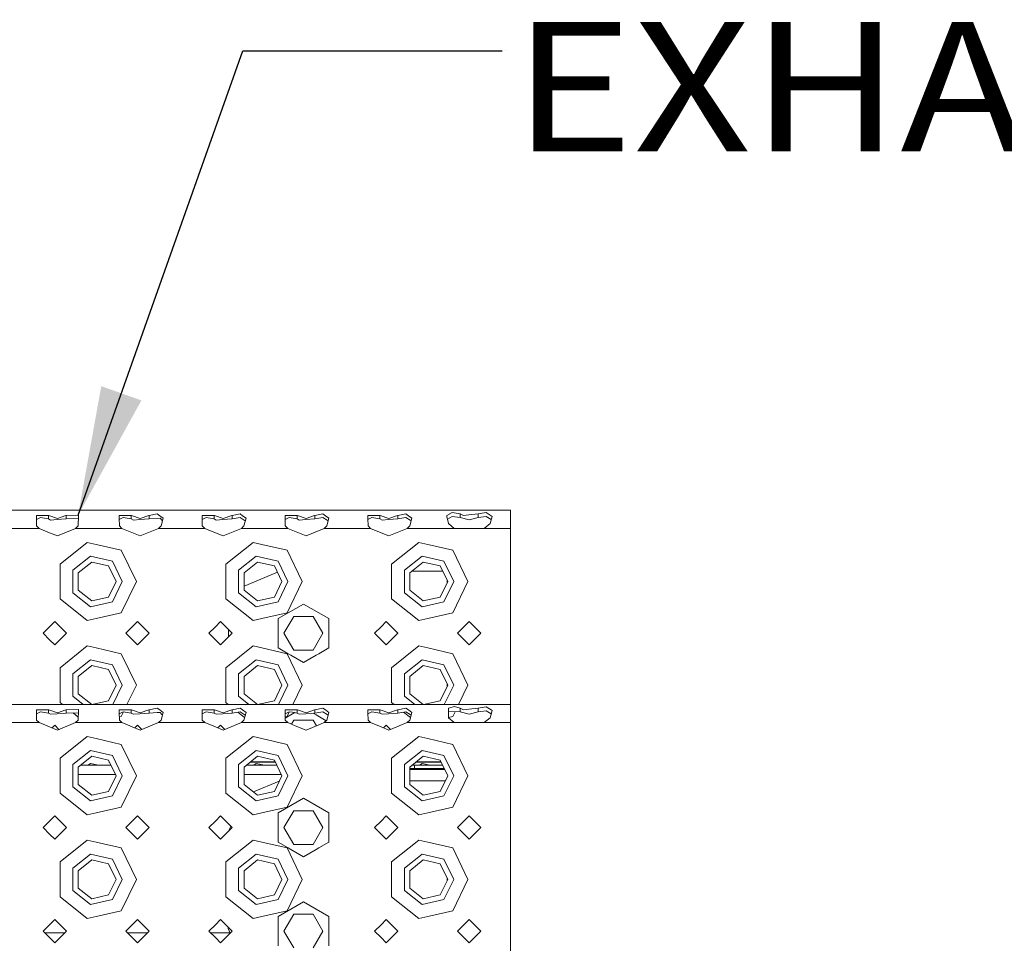
# Model space of a CAD drawing. Units: millimetres. Extents: x 835 to 10000, y -1525 to 1739.
# Drawn here: x 3426 to 3806, y 1095 to 1452 of the extents above; entities that cross this region are included whole.
import ezdxf

# ---------------------------------------------------------------- set-up
doc = ezdxf.new("R2010")
doc.units = ezdxf.units.MM
doc.layers.add('1', color=7, linetype='Continuous', true_color=0xffffff)
doc.styles.add('blockfont', font='simplex.shx')
doc.dimstyles.get("Standard").update_dxf_attribs({"dimtxt": 0.18, "dimasz": 0.18, "dimexe": 0.18, "dimexo": 0.0625, "dimgap": 0.09, "dimtad": 0, "dimtih": 1, "dimtoh": 1, "dimdec": 4, "dimzin": 0, "dimdsep": 46, "dimtxsty": 'Standard', "dimcen": 0.09, "dimadec": 0, "dimazin": 0, "dimtfac": 1, "dimtdec": 4, "dimtofl": 0, "dimtmove": 0, "dimatfit": 3, "dimfxl": 1, "dimtolj": 1, "dimtzin": 0, "dimarcsym": 0})

# ---------------------------------------------------------------- blocks, each defined once
blk = doc.blocks.new('LABLE3D_1', base_point=(3612.561488, 1439.578564))
at = {"layer": '1', "color": 18, "linetype": 'Continuous', "lineweight": 18, "insert": (3616.711488, 1400.682731), "char_height": 50, "attachment_point": 7, "line_spacing_factor": 0.903614, "style": 'blockfont'}
blk.add_mtext('\\W1.1605;EXHAUST', dxfattribs=at)

msp = doc.modelspace()

# ---------------------------------------------------------------- linework, layer by layer
at = {"layer": '1', "color": 18, "lineweight": 13}
msp.add_line((3614.061488, 1439.578564), (3614.061488, 1439.578564), dxfattribs=at)
at = {"layer": '1', "color": 18, "linetype": 'Continuous', "lineweight": 13}
for p, q in [((3615.904289, 1262.16501), (2783.904391, 1262.16501)), ((3615.904289, 1260.114849), (3615.904289, 1262.16501)), ((3434.385257, 1260.127008), (3432.800728, 1260.114849)), ((3432.800728, 1260.114849), (3432.814556, 1258.965909)), ((3432.847696, 1256.179512), (3432.814556, 1258.965909)), ((3434.375482, 1259.388864), (3432.81855, 1258.630077)), ((3437.451559, 1258.869588), (3434.375482, 1259.388864)), ((3437.451559, 1260.151088), (3434.385257, 1260.127008)), ((3437.451559, 1258.869588), (3437.451559, 1260.151088)), ((3437.571007, 1260.111272), (3437.451559, 1260.151088)), ((3438.268381, 1258.400619), (3437.451559, 1258.869588)), ((3440.904337, 1259.002149), (3437.571007, 1260.111272)), ((3438.268381, 1258.400619), (3440.785604, 1258.594453)), ((3444.357115, 1258.869588), (3440.785604, 1258.594453)), ((3440.904337, 1259.002149), (3444.237905, 1260.111272)), ((3444.357115, 1260.151088), (3444.237905, 1260.111272)), ((3448.882061, 1260.208309), (3444.357115, 1260.151088)), ((3444.357115, 1260.151088), (3444.357115, 1258.869588)), ((3448.882061, 1258.92061), (3444.357115, 1258.869588)), ((3449.007946, 1260.114849), (3448.882061, 1260.208309)), ((3448.992508, 1258.821398), (3448.882061, 1258.92061)), ((3448.960977, 1256.179512), (3449.007946, 1260.114849)), ((3466.385322, 1260.127008), (3464.800792, 1260.114849)), ((3464.800792, 1260.114849), (3464.814621, 1258.965909)), ((3464.847761, 1256.179512), (3464.814621, 1258.965909)), ((3466.375547, 1259.388864), (3464.818615, 1258.630077)), ((3469.451624, 1258.869588), (3466.375547, 1259.388864)), ((3469.451624, 1260.151088), (3466.385322, 1260.127008)), ((3469.451624, 1258.869588), (3469.451624, 1260.151088)), ((3469.570833, 1260.111272), (3469.451624, 1260.151088)), ((3470.268446, 1258.400619), (3469.451624, 1258.869588)), ((3472.904402, 1259.002149), (3469.570833, 1260.111272)), ((3470.268446, 1258.400619), (3472.785669, 1258.594453)), ((3476.357179, 1258.869588), (3472.785669, 1258.594453)), ((3472.904402, 1259.002149), (3476.237732, 1260.111272)), ((3476.357179, 1260.151088), (3476.237732, 1260.111272)), ((3479.433256, 1260.760963), (3476.357179, 1260.151088)), ((3476.357179, 1258.869588), (3476.357179, 1260.151088)), ((3479.484516, 1259.031713), (3476.357179, 1258.869588)), ((3480.421024, 1260.050714), (3479.433256, 1260.760963)), ((3479.484516, 1259.031713), (3480.565744, 1259.087741)), ((3480.421024, 1260.050714), (3481.735187, 1259.1061)), ((3481.290537, 1258.346021), (3480.565744, 1259.087741)), ((3480.961042, 1256.179512), (3481.735187, 1259.1061)), ((3481.290537, 1258.346021), (3481.482228, 1258.149808)), ((3498.385387, 1260.127008), (3496.800857, 1260.114849)), ((3496.800857, 1260.114849), (3496.814447, 1258.965909)), ((3496.847826, 1256.179512), (3496.814447, 1258.965909)), ((3498.375612, 1259.388864), (3496.818471, 1258.629975)), ((3501.45145, 1258.869588), (3498.375612, 1259.388864)), ((3501.45145, 1260.151088), (3498.385387, 1260.127008)), ((3501.45145, 1258.869588), (3501.45145, 1260.151088)), ((3501.570898, 1260.111272), (3501.45145, 1260.151088)), ((3502.268511, 1258.400619), (3501.45145, 1258.869588)), ((3504.904466, 1259.002149), (3501.570898, 1260.111272)), ((3502.268511, 1258.400619), (3504.785496, 1258.594453)), ((3508.357244, 1258.869588), (3504.785496, 1258.594453)), ((3504.904466, 1259.002149), (3508.237797, 1260.111272)), ((3508.357244, 1260.151088), (3508.237797, 1260.111272)), ((3511.433321, 1260.760963), (3508.357244, 1260.151088)), ((3508.357244, 1260.151088), (3508.357244, 1258.869588)), ((3511.433321, 1259.388864), (3508.357244, 1258.869588)), ((3512.420851, 1260.050714), (3511.433321, 1260.760963)), ((3511.433321, 1259.388864), (3513.089138, 1258.31145)), ((3512.420851, 1260.050714), (3513.735014, 1259.1061)), ((3512.960869, 1256.179512), (3513.735014, 1259.1061)), ((3513.089138, 1258.31145), (3513.460795, 1258.069441)), ((3530.385214, 1260.127008), (3528.800922, 1260.114849)), ((3528.800922, 1260.114849), (3528.814512, 1258.965909)), ((3528.847652, 1256.179512), (3528.814512, 1258.965909)), ((3530.375438, 1259.388864), (3528.818506, 1258.630077)), ((3533.451515, 1258.869588), (3530.375438, 1259.388864)), ((3533.451515, 1260.151088), (3530.385214, 1260.127008)), ((3533.451515, 1258.869588), (3533.451515, 1260.151088)), ((3533.570963, 1260.111272), (3533.451515, 1260.151088)), ((3534.268337, 1258.400619), (3533.451515, 1258.869588)), ((3536.904293, 1259.002149), (3533.570963, 1260.111272)), ((3534.268337, 1258.400619), (3536.78556, 1258.594453)), ((3540.357309, 1258.869588), (3536.78556, 1258.594453)), ((3536.904293, 1259.002149), (3540.237861, 1260.111272)), ((3540.357309, 1260.151088), (3540.237861, 1260.111272)), ((3543.433147, 1260.760963), (3540.357309, 1260.151088)), ((3540.357309, 1260.151088), (3540.357309, 1258.869588)), ((3543.433147, 1259.388864), (3540.357309, 1258.869588)), ((3544.420915, 1260.050714), (3543.433147, 1260.760963)), ((3543.433147, 1259.388864), (3545.088964, 1258.31145)), ((3544.420915, 1260.050714), (3545.735079, 1259.1061)), ((3544.960933, 1256.179512), (3545.735079, 1259.1061)), ((3545.088964, 1258.31145), (3545.460845, 1258.069385)), ((3562.385278, 1260.127008), (3560.800749, 1260.114849)), ((3560.800749, 1260.114849), (3560.814577, 1258.965909)), ((3560.847717, 1256.179512), (3560.814577, 1258.965909)), ((3562.375503, 1259.388864), (3560.818571, 1258.630077)), ((3565.45158, 1258.869588), (3562.375503, 1259.388864)), ((3565.45158, 1260.151088), (3562.385278, 1260.127008)), ((3565.45158, 1258.869588), (3565.45158, 1260.151088)), ((3565.570789, 1260.111272), (3565.45158, 1260.151088)), ((3566.268402, 1258.400619), (3565.45158, 1258.869588)), ((3568.904358, 1259.002149), (3565.570789, 1260.111272)), ((3566.268402, 1258.400619), (3568.785625, 1258.594453)), ((3572.357136, 1258.869588), (3568.785625, 1258.594453)), ((3568.904358, 1259.002149), (3572.237926, 1260.111272)), ((3572.357136, 1260.151088), (3572.237926, 1260.111272)), ((3572.357136, 1260.151088), (3575.433212, 1260.760963)), ((3572.357136, 1260.151088), (3572.357136, 1258.869588)), ((3572.357136, 1258.869588), (3575.433212, 1259.388864)), ((3576.42098, 1260.050714), (3575.433212, 1260.760963)), ((3577.089029, 1258.31145), (3575.433212, 1259.388864)), ((3577.735143, 1259.1061), (3576.42098, 1260.050714)), ((3576.960998, 1256.179512), (3577.735143, 1259.1061)), ((3577.089029, 1258.31145), (3577.46091, 1258.069385)), ((3593.375402, 1261.289775), (3591.22892, 1260.114849)), ((3591.22892, 1260.114849), (3591.296631, 1259.781778)), ((3591.847854, 1257.069767), (3591.296631, 1259.781778)), ((3591.50197, 1258.771513), (3593.375402, 1259.756744)), ((3596.451479, 1260.750473), (3593.375402, 1261.289775)), ((3596.451479, 1259.380758), (3593.375402, 1259.756744)), ((3596.451479, 1259.380758), (3596.451479, 1260.750473)), ((3597.673374, 1260.114849), (3596.451479, 1260.750473)), ((3599.904257, 1258.456886), (3596.451479, 1259.380758)), ((3599.761682, 1260.34826), (3597.673374, 1260.114849)), ((3603.357273, 1260.750473), (3599.761682, 1260.34826)), ((3603.357273, 1259.380758), (3599.904257, 1258.456886)), ((3606.433349, 1261.289775), (3603.357273, 1260.750473)), ((3603.357273, 1260.750473), (3603.357273, 1259.380758)), ((3603.357273, 1259.380758), (3606.433349, 1259.756744)), ((3608.316618, 1260.06788), (3606.433349, 1261.289775)), ((3608.401642, 1258.622213), (3606.433349, 1259.756744)), ((3607.960897, 1257.069767), (3608.735042, 1259.79656)), ((3608.735042, 1259.79656), (3608.316618, 1260.06788)), ((3615.904289, 1255.16504), (3615.904289, 1260.114849)), ((3433.845716, 1255.16504), (3415.962892, 1255.16504)), ((3433.845716, 1255.16504), (3432.847696, 1256.179512)), ((3437.904316, 1253.502309), (3433.845716, 1255.16504)), ((3447.962957, 1255.16504), (3440.904337, 1252.273262)), ((3447.962957, 1255.16504), (3448.960977, 1256.179512)), ((3455.904442, 1255.16504), (3447.962957, 1255.16504)), ((3465.845781, 1255.16504), (3455.904442, 1255.16504)), ((3465.845781, 1255.16504), (3464.847761, 1256.179512)), ((3472.904402, 1252.273262), (3465.845781, 1255.16504)), ((3472.904402, 1252.273262), (3479.963022, 1255.16504)), ((3479.963022, 1255.16504), (3480.961042, 1256.179512)), ((3497.845846, 1255.16504), (3479.963022, 1255.16504)), ((3497.845846, 1255.16504), (3496.847826, 1256.179512)), ((3501.904445, 1253.502309), (3497.845846, 1255.16504)), ((3511.963087, 1255.16504), (3504.904466, 1252.273262)), ((3511.963087, 1255.16504), (3512.960869, 1256.179512)), ((3519.904333, 1255.16504), (3511.963087, 1255.16504)), ((3529.845672, 1255.16504), (3519.904333, 1255.16504)), ((3529.845672, 1255.16504), (3528.847652, 1256.179512)), ((3536.904293, 1252.273262), (3529.845672, 1255.16504)), ((3536.904293, 1252.273262), (3543.962913, 1255.16504)), ((3543.962913, 1255.16504), (3544.960933, 1256.179512)), ((3551.904398, 1255.16504), (3543.962913, 1255.16504)), ((3551.904398, 1255.16504), (3561.845737, 1255.16504)), ((3561.845737, 1255.16504), (3560.847717, 1256.179512)), ((3565.904337, 1253.502309), (3561.845737, 1255.16504)), ((3575.962978, 1255.16504), (3568.904358, 1252.273262)), ((3575.962978, 1255.16504), (3576.960998, 1256.179512)), ((3583.904463, 1255.16504), (3575.962978, 1255.16504)), ((3594.0723, 1255.16504), (3583.904463, 1255.16504)), ((3594.0723, 1255.16504), (3591.847854, 1257.069767)), ((3599.904257, 1255.16504), (3594.0723, 1255.16504)), ((3605.736452, 1255.16504), (3599.904257, 1255.16504)), ((3605.736452, 1255.16504), (3607.960897, 1257.069767)), ((3615.904289, 1255.16504), (3605.736452, 1255.16504)), ((3615.904289, 1234.665096), (3615.904289, 1255.16504)), ((3440.904337, 1252.273262), (3437.904316, 1253.502309)), ((3504.904466, 1252.273262), (3501.904445, 1253.502309)), ((3568.904358, 1252.273262), (3565.904337, 1253.502309)), ((3441.939312, 1241.390169), (3452.45524, 1249.776304)), ((3455.904442, 1248.989046), (3452.45524, 1249.776304)), ((3465.5685, 1246.783435), (3455.904442, 1248.989046)), ((3465.5685, 1246.783435), (3471.404272, 1234.665096)), ((3505.939441, 1241.390169), (3516.45537, 1249.776304)), ((3519.904333, 1248.989046), (3516.45537, 1249.776304)), ((3529.568392, 1246.783435), (3519.904333, 1248.989046)), ((3529.568392, 1246.783435), (3535.404402, 1234.665096)), ((3569.939333, 1241.390169), (3580.455261, 1249.776304)), ((3583.904463, 1248.989046), (3580.455261, 1249.776304)), ((3593.568521, 1246.783435), (3583.904463, 1248.989046)), ((3593.568521, 1246.783435), (3599.404293, 1234.665096)), ((3446.894603, 1239.003837), (3453.679043, 1244.41427)), ((3462.139326, 1242.483318), (3453.679043, 1244.41427)), ((3510.894733, 1239.003837), (3517.679172, 1244.41427)), ((3526.139217, 1242.483318), (3517.679172, 1244.41427)), ((3574.894624, 1239.003837), (3581.679064, 1244.41427)), ((3590.139347, 1242.483318), (3581.679064, 1244.41427)), ((3441.939312, 1241.390169), (3441.939312, 1234.665096)), ((3454.190927, 1242.171943), (3448.966938, 1238.005817)), ((3460.705238, 1240.685165), (3454.190927, 1242.171943)), ((3463.604408, 1234.665096), (3460.705238, 1240.685165)), ((3465.904432, 1234.665096), (3462.139326, 1242.483318)), ((3505.939441, 1241.390169), (3505.939441, 1234.665096)), ((3518.191057, 1242.171943), (3512.966829, 1238.005817)), ((3524.705129, 1240.685165), (3518.191057, 1242.171943)), ((3527.604299, 1234.665096), (3524.705129, 1240.685165)), ((3529.904323, 1234.665096), (3526.139217, 1242.483318)), ((3569.939333, 1241.390169), (3569.939333, 1234.665096)), ((3582.190948, 1242.171943), (3576.966959, 1238.005817)), ((3588.705259, 1240.685165), (3582.190948, 1242.171943)), ((3591.604429, 1234.665096), (3588.705259, 1240.685165)), ((3593.904453, 1234.665096), (3590.139347, 1242.483318)), ((3446.894603, 1239.003837), (3446.894603, 1230.326116)), ((3448.966938, 1238.005817), (3448.966938, 1231.324136)), ((3510.894733, 1239.003837), (3510.894733, 1230.326116)), ((3525.895926, 1238.212499), (3512.966829, 1232.857071)), ((3512.966829, 1238.005817), (3512.966829, 1231.324136)), ((3574.894624, 1239.003837), (3574.894624, 1230.326116)), ((3576.966959, 1238.005817), (3576.966959, 1231.324136)), ((3585.758882, 1238.665044), (3577.793577, 1238.665044)), ((3589.678117, 1238.665044), (3585.758882, 1238.665044)), ((3441.939312, 1234.665096), (3441.939312, 1227.939785)), ((3463.604408, 1234.665096), (3460.705238, 1228.644788)), ((3465.904432, 1234.665096), (3462.139326, 1226.846635)), ((3471.404272, 1234.665096), (3465.5685, 1222.546518)), ((3505.939441, 1234.665096), (3505.939441, 1227.939785)), ((3527.604299, 1234.665096), (3524.705129, 1228.644788)), ((3529.904323, 1234.665096), (3526.139217, 1226.846635)), ((3535.404402, 1234.665096), (3529.568392, 1222.546518)), ((3569.939333, 1234.665096), (3569.939333, 1227.939785)), ((3591.604429, 1234.665096), (3588.705259, 1228.644788)), ((3593.904453, 1234.665096), (3590.139347, 1226.846635)), ((3591.338354, 1235.217596), (3591.338354, 1234.112574)), ((3599.404293, 1234.665096), (3593.568521, 1222.546518)), ((3615.904289, 1194.664896), (3615.904289, 1234.665096)), ((3452.45524, 1219.553649), (3441.939312, 1227.939785)), ((3446.894603, 1230.326116), (3453.679043, 1224.915683)), ((3448.966938, 1231.324136), (3454.190927, 1227.15801)), ((3454.190927, 1227.15801), (3460.705238, 1228.644788)), ((3516.45537, 1219.553649), (3505.939441, 1227.939785)), ((3510.894733, 1230.326116), (3517.679172, 1224.915683)), ((3512.966829, 1231.324136), (3518.191057, 1227.15801)), ((3518.191057, 1227.15801), (3524.705129, 1228.644788)), ((3580.455261, 1219.553649), (3569.939333, 1227.939785)), ((3574.894624, 1230.326116), (3581.679064, 1224.915683)), ((3576.966959, 1231.324136), (3582.190948, 1227.15801)), ((3582.190948, 1227.15801), (3588.705259, 1228.644788)), ((3462.139326, 1226.846635), (3453.679043, 1224.915683)), ((3526.139217, 1226.846635), (3517.679172, 1224.915683)), ((3535.904365, 1225.96997), (3526.113945, 1220.317543)), ((3535.904365, 1225.96997), (3545.694786, 1220.317543)), ((3590.139347, 1226.846635), (3581.679064, 1224.915683)), ((3452.45524, 1219.553649), (3455.904442, 1220.340908)), ((3455.904442, 1220.340908), (3465.5685, 1222.546518)), ((3516.45537, 1219.553649), (3519.904333, 1220.340908)), ((3519.904333, 1220.340908), (3529.568392, 1222.546518)), ((3526.113945, 1218.158424), (3526.113945, 1220.317543)), ((3528.39871, 1214.665115), (3532.151657, 1221.164882)), ((3539.657074, 1221.164882), (3532.151657, 1221.164882)), ((3543.410021, 1214.665115), (3539.657074, 1221.164882)), ((3545.694786, 1220.317543), (3545.694786, 1218.158424)), ((3580.455261, 1219.553649), (3583.904463, 1220.340908)), ((3583.904463, 1220.340908), (3593.568521, 1222.546518)), ((3437.904316, 1217.164934), (3435.404258, 1214.665115)), ((3439.904409, 1219.165027), (3437.904316, 1217.164934)), ((3439.904409, 1219.165027), (3444.404321, 1214.665115)), ((3467.404323, 1214.665115), (3471.904474, 1219.165027)), ((3471.904474, 1219.165027), (3476.404386, 1214.665115)), ((3501.904445, 1217.164934), (3499.404388, 1214.665115)), ((3503.9043, 1219.165027), (3501.904445, 1217.164934)), ((3503.9043, 1219.165027), (3508.404451, 1214.665115)), ((3526.113945, 1209.012449), (3526.113945, 1218.158424)), ((3545.694786, 1218.158424), (3545.694786, 1209.012449)), ((3565.904337, 1217.164934), (3563.404279, 1214.665115)), ((3567.90443, 1219.165027), (3565.904337, 1217.164934)), ((3567.90443, 1219.165027), (3572.404342, 1214.665115)), ((3595.404344, 1214.665115), (3599.904257, 1219.165027)), ((3599.904257, 1219.165027), (3604.404407, 1214.665115)), ((3435.404258, 1214.665115), (3437.904316, 1212.165058)), ((3439.904409, 1210.164964), (3444.404321, 1214.665115)), ((3467.404323, 1214.665115), (3471.904474, 1210.164964)), ((3471.904474, 1210.164964), (3476.404386, 1214.665115)), ((3499.404388, 1214.665115), (3501.904445, 1212.165058)), ((3503.9043, 1210.164964), (3508.404451, 1214.665115)), ((3506.988483, 1213.249147), (3506.988483, 1216.081008)), ((3532.151657, 1208.165109), (3528.39871, 1214.665115)), ((3539.657074, 1208.165109), (3543.410021, 1214.665115)), ((3563.404279, 1214.665115), (3565.904337, 1212.165058)), ((3567.90443, 1210.164964), (3572.404342, 1214.665115)), ((3572.288471, 1214.780986), (3572.288471, 1214.549237)), ((3595.404344, 1214.665115), (3599.904257, 1210.164964)), ((3599.904257, 1210.164964), (3604.404407, 1214.665115)), ((3437.904316, 1212.165058), (3439.904409, 1210.164964)), ((3441.939312, 1201.390207), (3452.45524, 1209.776342)), ((3455.904442, 1208.989084), (3452.45524, 1209.776342)), ((3465.5685, 1206.783473), (3455.904442, 1208.989084)), ((3501.904445, 1212.165058), (3503.9043, 1210.164964)), ((3505.939441, 1201.390207), (3516.45537, 1209.776342)), ((3519.904333, 1208.989084), (3516.45537, 1209.776342)), ((3529.568392, 1206.783473), (3519.904333, 1208.989084)), ((3529.985863, 1206.777036), (3526.113945, 1209.012449)), ((3545.694786, 1209.012449), (3541.822868, 1206.777036)), ((3565.904337, 1212.165058), (3567.90443, 1210.164964)), ((3569.939333, 1201.390207), (3580.455261, 1209.776342)), ((3583.904463, 1208.989084), (3580.455261, 1209.776342)), ((3593.568521, 1206.783473), (3583.904463, 1208.989084)), ((3465.5685, 1206.783473), (3471.404272, 1194.664896)), ((3529.568392, 1206.783473), (3535.404402, 1194.664896)), ((3531.045743, 1206.16512), (3529.985863, 1206.777036)), ((3535.904365, 1203.360021), (3531.045958, 1206.164996)), ((3532.151657, 1208.165109), (3538.534351, 1208.165109)), ((3540.762818, 1206.165022), (3535.904365, 1203.360021)), ((3538.534363, 1208.165109), (3539.657074, 1208.165109)), ((3541.822868, 1206.777036), (3540.762913, 1206.165077)), ((3593.568521, 1206.783473), (3599.404293, 1194.664896)), ((3441.939312, 1201.390207), (3441.939312, 1194.664896)), ((3446.894603, 1199.003875), (3453.679043, 1204.414308)), ((3454.190927, 1202.171981), (3448.966938, 1198.005855)), ((3462.139326, 1202.483356), (3453.679043, 1204.414308)), ((3460.705238, 1200.685203), (3454.190927, 1202.171981)), ((3465.904432, 1194.664896), (3462.139326, 1202.483356)), ((3505.939441, 1201.390207), (3505.939441, 1194.664896)), ((3510.894733, 1199.003875), (3517.679172, 1204.414308)), ((3518.191057, 1202.171981), (3512.966829, 1198.005855)), ((3526.139217, 1202.483356), (3517.679172, 1204.414308)), ((3524.705129, 1200.685203), (3518.191057, 1202.171981)), ((3529.904323, 1194.664896), (3526.139217, 1202.483356)), ((3569.939333, 1201.390207), (3569.939333, 1194.664896)), ((3574.894624, 1199.003875), (3581.679064, 1204.414308)), ((3582.190948, 1202.171981), (3576.966959, 1198.005855)), ((3590.139347, 1202.483356), (3581.679064, 1204.414308)), ((3588.705259, 1200.685203), (3582.190948, 1202.171981)), ((3593.904453, 1194.664896), (3590.139347, 1202.483356)), ((3446.894603, 1199.003875), (3446.894603, 1190.326154)), ((3448.966938, 1198.005855), (3448.966938, 1191.324174)), ((3463.604408, 1194.664896), (3460.705238, 1200.685203)), ((3510.894733, 1199.003875), (3510.894733, 1190.326154)), ((3512.966829, 1198.005855), (3512.966829, 1191.324174)), ((3527.604299, 1194.664896), (3524.705129, 1200.685203)), ((3574.894624, 1199.003875), (3574.894624, 1190.326154)), ((3576.966959, 1198.005855), (3576.966959, 1191.324174)), ((3591.604429, 1194.664896), (3588.705259, 1200.685203)), ((3441.939312, 1194.664896), (3441.939312, 1187.939823)), ((3463.604408, 1194.664896), (3460.705238, 1188.644826)), ((3465.904432, 1194.664896), (3462.292034, 1187.16377)), ((3471.404272, 1194.664896), (3467.79199, 1187.16377)), ((3505.939441, 1194.664896), (3505.939441, 1187.939823)), ((3527.604299, 1194.664896), (3524.705129, 1188.644826)), ((3529.904323, 1194.664896), (3526.291925, 1187.16377)), ((3535.404402, 1194.664896), (3531.791972, 1187.16377)), ((3569.939333, 1194.664896), (3569.939333, 1187.939823)), ((3591.604429, 1194.664896), (3588.705259, 1188.644826)), ((3593.904453, 1194.664896), (3590.292055, 1187.16377)), ((3591.338354, 1195.217417), (3591.338354, 1194.112396)), ((3599.404293, 1194.664896), (3595.792011, 1187.16377)), ((3615.904289, 1187.16377), (3615.904289, 1194.664896)), ((3446.894603, 1190.326154), (3450.860091, 1187.16377)), ((3448.966938, 1191.324174), (3454.183752, 1187.16377)), ((3510.894733, 1190.326154), (3514.86022, 1187.16377)), ((3512.966829, 1191.324174), (3518.183882, 1187.16377)), ((3574.894624, 1190.326154), (3578.860112, 1187.16377)), ((3576.966959, 1191.324174), (3582.183773, 1187.16377)), ((3615.904289, 1187.16377), (2783.904391, 1187.16377)), ((3442.912455, 1187.16377), (3441.939312, 1187.939823)), ((3454.215998, 1187.16377), (3460.705238, 1188.644826)), ((3506.912585, 1187.16377), (3505.939441, 1187.939823)), ((3518.216127, 1187.16377), (3524.705129, 1188.644826)), ((3570.912476, 1187.16377), (3569.939333, 1187.939823)), ((3582.216019, 1187.16377), (3588.705259, 1188.644826)), ((3594.202476, 1186.341465), (3591.926771, 1185.800493)), ((3596.451479, 1185.749233), (3594.202476, 1186.341465)), ((3606.433349, 1186.288536), (3603.357273, 1185.749233)), ((3608.316618, 1185.06664), (3606.433349, 1186.288536)), ((3615.904289, 1185.113609), (3615.904289, 1187.16377)), ((3434.385257, 1185.125768), (3432.800728, 1185.113609)), ((3432.800728, 1185.113609), (3432.814556, 1183.964431)), ((3432.847696, 1181.178272), (3432.814556, 1183.964431)), ((3434.375482, 1184.387624), (3432.818548, 1183.628836)), ((3437.451559, 1183.868349), (3434.375482, 1184.387624)), ((3437.451559, 1185.149848), (3434.385257, 1185.125768)), ((3437.451559, 1183.868349), (3437.451559, 1185.149848)), ((3437.571007, 1185.110033), (3437.451559, 1185.149848)), ((3438.268381, 1183.399379), (3437.451559, 1183.868349)), ((3440.904337, 1184.000909), (3437.571007, 1185.110033)), ((3438.268381, 1183.399379), (3440.785604, 1183.593214)), ((3444.357115, 1183.868349), (3440.785604, 1183.593214)), ((3440.904337, 1184.000909), (3444.237905, 1185.110033)), ((3444.357115, 1185.149848), (3444.237905, 1185.110033)), ((3448.882061, 1185.207069), (3444.357115, 1185.149848)), ((3444.357115, 1185.149848), (3444.357115, 1183.868349)), ((3448.882061, 1183.91937), (3444.357115, 1183.868349)), ((3448.974715, 1182.329301), (3447.00733, 1183.898231)), ((3449.007946, 1185.113609), (3448.882061, 1185.207069)), ((3448.992508, 1183.820158), (3448.882061, 1183.91937)), ((3448.960977, 1181.178272), (3449.007946, 1185.113609)), ((3466.385322, 1185.125768), (3464.800792, 1185.113609)), ((3464.800792, 1185.113609), (3464.814621, 1183.964431)), ((3464.847761, 1181.178272), (3464.814621, 1183.964431)), ((3466.375547, 1184.387624), (3464.818613, 1183.628836)), ((3464.833481, 1182.378804), (3465.5685, 1182.546556)), ((3466.449114, 1184.375205), (3465.5685, 1182.546556)), ((3469.451624, 1183.868349), (3466.375547, 1184.387624)), ((3469.451624, 1185.149848), (3466.385322, 1185.125768)), ((3469.451624, 1183.868349), (3469.451624, 1185.149848)), ((3469.570833, 1185.110033), (3469.451624, 1185.149848)), ((3470.268446, 1183.399379), (3469.451624, 1183.868349)), ((3472.904402, 1184.000909), (3469.570833, 1185.110033)), ((3470.268446, 1183.399379), (3472.785669, 1183.593214)), ((3476.357179, 1183.868349), (3472.785669, 1183.593214)), ((3472.904402, 1184.000909), (3476.237732, 1185.110033)), ((3476.357179, 1185.149848), (3476.237732, 1185.110033)), ((3479.433256, 1185.759723), (3476.357179, 1185.149848)), ((3476.357179, 1183.868349), (3476.357179, 1185.149848)), ((3479.484516, 1184.030473), (3476.357179, 1183.868349)), ((3480.421024, 1185.049474), (3479.433256, 1185.759723)), ((3479.484516, 1184.030473), (3480.565744, 1184.086502)), ((3480.421024, 1185.049474), (3481.735187, 1184.10486)), ((3481.290537, 1183.344781), (3480.565744, 1184.086502)), ((3480.961042, 1181.178272), (3481.735187, 1184.10486)), ((3481.290537, 1183.344781), (3481.482228, 1183.148568)), ((3498.385387, 1185.125768), (3496.800857, 1185.113609)), ((3496.800857, 1185.113609), (3496.814447, 1183.964431)), ((3496.847826, 1181.178272), (3496.814447, 1183.964431)), ((3498.375612, 1184.387624), (3496.818469, 1183.628734)), ((3501.45145, 1183.868349), (3498.375612, 1184.387624)), ((3501.45145, 1185.149848), (3498.385387, 1185.125768)), ((3501.45145, 1183.868349), (3501.45145, 1185.149848)), ((3501.570898, 1185.110033), (3501.45145, 1185.149848)), ((3502.268511, 1183.399379), (3501.45145, 1183.868349)), ((3504.904466, 1184.000909), (3501.570898, 1185.110033)), ((3502.268511, 1183.399379), (3504.785496, 1183.593214)), ((3508.357244, 1183.868349), (3504.785496, 1183.593214)), ((3504.904466, 1184.000909), (3508.237797, 1185.110033)), ((3508.357244, 1185.149848), (3508.237797, 1185.110033)), ((3511.433321, 1185.759723), (3508.357244, 1185.149848)), ((3508.357244, 1185.149848), (3508.357244, 1183.868349)), ((3511.433321, 1184.387624), (3508.357244, 1183.868349)), ((3513.214736, 1182.137995), (3510.575388, 1184.242796)), ((3512.420851, 1185.049474), (3511.433321, 1185.759723)), ((3511.433321, 1184.387624), (3513.089138, 1183.310211)), ((3512.420851, 1185.049474), (3513.735014, 1184.10486)), ((3512.960869, 1181.178272), (3513.735014, 1184.10486)), ((3513.089138, 1183.310211), (3513.460795, 1183.068201)), ((3530.385214, 1185.125768), (3528.800922, 1185.113609)), ((3528.800922, 1185.113609), (3528.814512, 1183.964431)), ((3528.847652, 1181.178272), (3528.814512, 1183.964431)), ((3530.375438, 1184.387624), (3528.818504, 1183.628836)), ((3528.833372, 1182.378804), (3529.568392, 1182.546556)), ((3531.045826, 1183.164966), (3528.839175, 1181.890972)), ((3530.449039, 1184.3752), (3529.568392, 1182.546556)), ((3531.640202, 1184.174118), (3530.375438, 1184.387624)), ((3533.451515, 1185.149848), (3530.385214, 1185.125768)), ((3532.532771, 1184.023443), (3531.045921, 1183.165021)), ((3533.451515, 1183.868349), (3531.64028, 1184.174105)), ((3533.451515, 1183.868349), (3533.451515, 1185.149848)), ((3533.570963, 1185.110033), (3533.451515, 1185.149848)), ((3534.268337, 1183.399379), (3533.451515, 1183.868349)), ((3536.904293, 1184.000909), (3533.570963, 1185.110033)), ((3534.268337, 1183.399379), (3536.78556, 1183.593214)), ((3540.348909, 1183.867702), (3536.78556, 1183.593214)), ((3536.904293, 1184.000909), (3540.237861, 1185.110033)), ((3539.640265, 1183.813114), (3540.762764, 1183.165047)), ((3540.357309, 1185.149848), (3540.237861, 1185.110033)), ((3540.357309, 1183.868349), (3540.34893, 1183.867703)), ((3543.433147, 1185.759723), (3540.357309, 1185.149848)), ((3540.357309, 1185.149848), (3540.357309, 1183.868349)), ((3543.433147, 1184.387624), (3540.357309, 1183.868349)), ((3540.762829, 1183.16501), (3544.686746, 1180.899565)), ((3544.420915, 1185.049474), (3543.433147, 1185.759723)), ((3543.433147, 1184.387624), (3545.088964, 1183.310211)), ((3544.420915, 1185.049474), (3545.735079, 1184.10486)), ((3544.960933, 1181.178272), (3545.735079, 1184.10486)), ((3545.088964, 1183.310211), (3545.460845, 1183.068145)), ((3562.385278, 1185.125768), (3560.800749, 1185.113609)), ((3560.800749, 1185.113609), (3560.814577, 1183.964431)), ((3560.847717, 1181.178272), (3560.814577, 1183.964431)), ((3562.375503, 1184.387624), (3560.818569, 1183.628836)), ((3565.45158, 1183.868349), (3562.375503, 1184.387624)), ((3565.45158, 1185.149848), (3562.385278, 1185.125768)), ((3565.45158, 1183.868349), (3565.45158, 1185.149848)), ((3565.570789, 1185.110033), (3565.45158, 1185.149848)), ((3566.268402, 1183.399379), (3565.45158, 1183.868349)), ((3568.904358, 1184.000909), (3565.570789, 1185.110033)), ((3566.268402, 1183.399379), (3568.785625, 1183.593214)), ((3572.357136, 1183.868349), (3568.785625, 1183.593214)), ((3568.904358, 1184.000909), (3572.237926, 1185.110033)), ((3572.357136, 1185.149848), (3572.237926, 1185.110033)), ((3575.433212, 1185.759723), (3572.357136, 1185.149848)), ((3572.357136, 1185.149848), (3572.357136, 1183.868349)), ((3575.433212, 1184.387624), (3572.357136, 1183.868349)), ((3577.214824, 1182.137838), (3574.575279, 1184.242796)), ((3576.42098, 1185.049474), (3575.433212, 1185.759723)), ((3575.433212, 1184.387624), (3577.089029, 1183.310211)), ((3576.42098, 1185.049474), (3577.735143, 1184.10486)), ((3576.960998, 1181.178272), (3577.735143, 1184.10486)), ((3577.089029, 1183.310211), (3577.46091, 1183.068145)), ((3591.847854, 1182.068527), (3591.90889, 1184.962213)), ((3591.874499, 1182.045712), (3591.897207, 1183.07513)), ((3591.877032, 1182.16051), (3593.568521, 1182.546556)), ((3591.926771, 1184.420049), (3591.897207, 1183.07513)), ((3591.90889, 1184.962213), (3591.926771, 1185.800493)), ((3596.451479, 1184.37928), (3591.926771, 1184.420049)), ((3594.45974, 1184.397226), (3593.568521, 1182.546556)), ((3596.451479, 1184.37928), (3596.451479, 1185.749233)), ((3597.673374, 1185.113609), (3596.451479, 1185.749233)), ((3599.904257, 1183.455646), (3596.451479, 1184.37928)), ((3599.761682, 1185.347021), (3597.673374, 1185.113609)), ((3603.357273, 1185.749233), (3599.761682, 1185.347021)), ((3603.357273, 1184.37928), (3599.904257, 1183.455646)), ((3603.357273, 1185.749233), (3603.357273, 1184.37928)), ((3603.357273, 1184.37928), (3606.433349, 1184.755504)), ((3608.401623, 1183.620773), (3606.433349, 1184.755504)), ((3607.960897, 1182.068527), (3608.735042, 1184.795082)), ((3608.735042, 1184.795082), (3608.316618, 1185.06664)), ((3615.904289, 1180.163801), (3615.904289, 1185.113609)), ((3433.845716, 1180.163801), (3415.962892, 1180.163801)), ((3433.845716, 1180.163801), (3432.847696, 1181.178272)), ((3437.904316, 1178.50107), (3433.845716, 1180.163801)), ((3440.904337, 1177.272022), (3437.904316, 1178.50107)), ((3439.904409, 1179.165065), (3438.852118, 1178.112774)), ((3439.904409, 1179.165065), (3441.537834, 1177.531553)), ((3447.962957, 1180.163801), (3440.904337, 1177.272022)), ((3447.962957, 1180.163801), (3448.960977, 1181.178272)), ((3455.904442, 1180.163801), (3447.962957, 1180.163801)), ((3465.845781, 1180.163801), (3455.904442, 1180.163801)), ((3465.845781, 1180.163801), (3464.847761, 1181.178272)), ((3472.904402, 1177.272022), (3465.845781, 1180.163801)), ((3470.852184, 1178.112775), (3471.904474, 1179.165065)), ((3471.904474, 1179.165065), (3473.537899, 1177.531553)), ((3472.904402, 1177.272022), (3479.963022, 1180.163801)), ((3479.963022, 1180.163801), (3480.961042, 1181.178272)), ((3497.845846, 1180.163801), (3479.963022, 1180.163801)), ((3497.845846, 1180.163801), (3496.847826, 1181.178272)), ((3501.904445, 1178.50107), (3497.845846, 1180.163801)), ((3504.904466, 1177.272022), (3501.904445, 1178.50107)), ((3503.9043, 1179.165065), (3502.852168, 1178.112807)), ((3503.9043, 1179.165065), (3505.537856, 1177.531509)), ((3511.963087, 1180.163801), (3504.904466, 1177.272022)), ((3511.963087, 1180.163801), (3512.960869, 1181.178272)), ((3519.904333, 1180.163801), (3511.963087, 1180.163801)), ((3529.845672, 1180.163801), (3519.904333, 1180.163801)), ((3529.845672, 1180.163801), (3528.847652, 1181.178272)), ((3532.698926, 1178.994879), (3529.845672, 1180.163801)), ((3531.24309, 1179.591306), (3532.151657, 1181.16492)), ((3533.274368, 1181.16492), (3532.151657, 1181.16492)), ((3536.904293, 1177.272022), (3532.698949, 1178.994869)), ((3539.657074, 1181.16492), (3533.27438, 1181.16492)), ((3536.904293, 1177.272022), (3542.808884, 1179.691017)), ((3540.948196, 1178.92873), (3539.657074, 1181.16492)), ((3542.808887, 1179.691019), (3543.962913, 1180.163801)), ((3543.962913, 1180.163801), (3544.960933, 1181.178272)), ((3551.904398, 1180.163801), (3543.962913, 1180.163801)), ((3551.904398, 1180.163801), (3561.845737, 1180.163801)), ((3561.845737, 1180.163801), (3560.847717, 1181.178272)), ((3565.904337, 1178.50107), (3561.845737, 1180.163801)), ((3568.904358, 1177.272022), (3565.904337, 1178.50107)), ((3567.90443, 1179.165065), (3566.852139, 1178.112774)), ((3567.90443, 1179.165065), (3569.537855, 1177.531553)), ((3575.962978, 1180.163801), (3568.904358, 1177.272022)), ((3575.962978, 1180.163801), (3576.960998, 1181.178272)), ((3583.904463, 1180.163801), (3575.962978, 1180.163801)), ((3594.0723, 1180.163801), (3583.904463, 1180.163801)), ((3594.0723, 1180.163801), (3591.847854, 1182.068527)), ((3599.904257, 1180.163801), (3594.0723, 1180.163801)), ((3605.736452, 1180.163801), (3599.904257, 1180.163801)), ((3605.736452, 1180.163801), (3607.960897, 1182.068527)), ((3615.904289, 1180.163801), (3605.736452, 1180.163801)), ((3615.904289, 1159.663856), (3615.904289, 1180.163801)), ((3441.939312, 1166.388929), (3452.45524, 1174.775064)), ((3455.904442, 1173.987806), (3452.45524, 1174.775064)), ((3505.939441, 1166.388929), (3516.45537, 1174.775064)), ((3519.904333, 1173.987806), (3516.45537, 1174.775064)), ((3569.939333, 1166.388929), (3580.455261, 1174.775064)), ((3583.904463, 1173.987806), (3580.455261, 1174.775064)), ((3465.5685, 1171.782196), (3455.904442, 1173.987806)), ((3465.5685, 1171.782196), (3471.404272, 1159.663856)), ((3529.568392, 1171.782196), (3519.904333, 1173.987806)), ((3529.568392, 1171.782196), (3535.404402, 1159.663856)), ((3593.568521, 1171.782196), (3583.904463, 1173.987806)), ((3593.568521, 1171.782196), (3599.404293, 1159.663856)), ((3446.894603, 1164.002597), (3453.679043, 1169.41303)), ((3454.190927, 1167.170703), (3448.966938, 1163.004577)), ((3462.139326, 1167.482078), (3453.679043, 1169.41303)), ((3460.705238, 1165.683925), (3454.190927, 1167.170703)), ((3465.904432, 1159.663856), (3462.139326, 1167.482078)), ((3510.894733, 1164.002597), (3517.679172, 1169.41303)), ((3518.191057, 1167.170703), (3512.966829, 1163.004577)), ((3526.139217, 1167.482078), (3517.679172, 1169.41303)), ((3524.705129, 1165.683925), (3518.191057, 1167.170703)), ((3529.904323, 1159.663856), (3526.139217, 1167.482078)), ((3574.894624, 1164.002597), (3581.679064, 1169.41303)), ((3582.190948, 1167.170703), (3576.966959, 1163.004577)), ((3590.139347, 1167.482078), (3581.679064, 1169.41303)), ((3588.705259, 1165.683925), (3582.190948, 1167.170703)), ((3593.904453, 1159.663856), (3590.139347, 1167.482078)), ((3441.939312, 1166.388929), (3441.939312, 1159.663856)), ((3446.894603, 1164.002597), (3446.894603, 1155.324876)), ((3449.832122, 1163.694561), (3461.663285, 1163.694561)), ((3452.776464, 1163.694561), (3453.679043, 1164.414346)), ((3456.832715, 1163.694561), (3453.679043, 1164.414346)), ((3463.604408, 1159.663856), (3460.705238, 1165.683925)), ((3460.726219, 1164.899528), (3460.726219, 1164.889514)), ((3461.082991, 1164.899528), (3460.726219, 1164.899528)), ((3460.726219, 1164.889514), (3461.087814, 1164.889514)), ((3505.939441, 1166.388929), (3505.939441, 1159.663856)), ((3510.894733, 1164.002597), (3510.894733, 1155.324876)), ((3513.832053, 1163.694561), (3525.663176, 1163.694561)), ((3515.330498, 1164.889514), (3516.502338, 1164.889514)), ((3515.456066, 1164.98965), (3516.502338, 1164.98965)), ((3516.349512, 1164.999664), (3515.468623, 1164.999664)), ((3516.349512, 1164.999664), (3517.274338, 1164.999664)), ((3516.349512, 1164.98965), (3516.349512, 1164.999664)), ((3516.512308, 1164.98965), (3519.533354, 1164.98965)), ((3516.513305, 1164.889514), (3519.533354, 1164.889514)), ((3516.776593, 1163.694561), (3517.679172, 1164.414346)), ((3517.274338, 1164.999664), (3518.462616, 1164.999664)), ((3517.274338, 1164.999664), (3517.274338, 1164.98965)), ((3520.832756, 1163.694561), (3517.679172, 1164.414346)), ((3518.462616, 1164.999664), (3518.462616, 1164.98965)), ((3518.462616, 1164.999664), (3519.533354, 1164.999664)), ((3519.54146, 1164.999664), (3519.817549, 1164.999664)), ((3519.54146, 1164.98965), (3525.039481, 1164.98965)), ((3519.54146, 1164.889514), (3525.087705, 1164.889514)), ((3519.817549, 1164.999664), (3520.981985, 1164.999664)), ((3519.817549, 1164.999664), (3519.817549, 1164.98965)), ((3520.981985, 1164.999664), (3520.981985, 1164.98965)), ((3522.638994, 1164.999664), (3520.981985, 1164.999664)), ((3523.171144, 1164.999664), (3522.638994, 1164.999664)), ((3522.638994, 1164.999664), (3522.638994, 1164.98965)), ((3523.171144, 1164.999664), (3523.171144, 1164.98965)), ((3523.425537, 1164.999664), (3523.171144, 1164.999664)), ((3523.612219, 1164.999664), (3523.425537, 1164.999664)), ((3523.612219, 1164.999664), (3523.612219, 1164.98965)), ((3523.765522, 1164.999664), (3523.612219, 1164.999664)), ((3523.765522, 1164.98965), (3523.765522, 1164.999664)), ((3523.765522, 1164.999664), (3523.893314, 1164.999664)), ((3523.893314, 1164.98965), (3523.893314, 1164.999664)), ((3524.615484, 1164.999664), (3524.615484, 1164.98965)), ((3525.034659, 1164.999664), (3524.615484, 1164.999664)), ((3527.604299, 1159.663856), (3524.705129, 1165.683925)), ((3569.939333, 1166.388929), (3569.939333, 1159.663856)), ((3574.894624, 1164.002597), (3574.894624, 1155.324876)), ((3578.842359, 1163.694561), (3577.832143, 1163.694561)), ((3578.842359, 1163.694561), (3578.842359, 1162.4946)), ((3589.663306, 1163.694561), (3578.842359, 1163.694561)), ((3579.33052, 1164.889514), (3589.087835, 1164.889514)), ((3579.343076, 1164.899528), (3589.083012, 1164.899528)), ((3579.456082, 1164.98965), (3589.039611, 1164.98965)), ((3579.468638, 1164.999664), (3579.468923, 1164.999664)), ((3579.468923, 1164.999664), (3579.490858, 1164.999664)), ((3579.497772, 1164.999664), (3579.490858, 1164.999664)), ((3579.497772, 1164.999664), (3579.49801, 1164.999664)), ((3579.497772, 1164.999664), (3579.497772, 1164.98965)), ((3579.497772, 1164.999664), (3579.497772, 1164.98965)), ((3579.49801, 1164.999664), (3579.498249, 1164.999664)), ((3579.49801, 1164.999664), (3579.49801, 1164.98965)), ((3579.49801, 1164.999664), (3579.49801, 1164.98965)), ((3579.498249, 1164.999664), (3579.498726, 1164.999664)), ((3579.498726, 1164.999664), (3579.498964, 1164.999664)), ((3579.498964, 1164.999664), (3579.501587, 1164.999664)), ((3579.501587, 1164.999664), (3579.509454, 1164.999664)), ((3579.509454, 1164.999664), (3579.533535, 1164.999664)), ((3579.533535, 1164.999664), (3579.601722, 1164.999664)), ((3579.601722, 1164.999664), (3579.709488, 1164.999664)), ((3579.709488, 1164.999664), (3579.866129, 1164.999664)), ((3579.866129, 1164.999664), (3580.308634, 1164.999664)), ((3580.308634, 1164.999664), (3580.973106, 1164.999664)), ((3580.308634, 1164.999664), (3580.308634, 1164.98965)), ((3580.776485, 1163.694561), (3581.679064, 1164.414346)), ((3580.973106, 1164.999664), (3582.086283, 1164.999664)), ((3584.832736, 1163.694561), (3581.679064, 1164.414346)), ((3582.113462, 1164.999664), (3582.086283, 1164.999664)), ((3582.086283, 1164.999664), (3582.086283, 1164.98965)), ((3582.113462, 1164.999664), (3582.113462, 1164.98965)), ((3582.585293, 1164.999664), (3583.054024, 1164.999664)), ((3582.585293, 1164.999664), (3582.585293, 1164.98965)), ((3583.054024, 1164.999664), (3584.146934, 1164.999664)), ((3583.054024, 1164.999664), (3583.054024, 1164.98965)), ((3584.146934, 1164.999664), (3584.146934, 1164.98965)), ((3585.612493, 1164.999664), (3584.146934, 1164.999664)), ((3585.612493, 1164.999664), (3587.18391, 1164.999664)), ((3586.980539, 1165.009677), (3587.38299, 1165.009677)), ((3586.980539, 1164.999664), (3586.980539, 1165.009677)), ((3587.18391, 1164.999664), (3587.18391, 1164.98965)), ((3587.18391, 1164.999664), (3588.753181, 1164.999664)), ((3587.38299, 1165.009677), (3587.38299, 1164.999664)), ((3591.604429, 1159.663856), (3588.705259, 1165.683925)), ((3588.753181, 1164.999664), (3589.034789, 1164.999664)), ((3441.939312, 1159.663856), (3441.939312, 1152.938545)), ((3448.966938, 1163.004577), (3448.966938, 1156.322896)), ((3448.966938, 1160.09444), (3463.397046, 1160.09444)), ((3463.604408, 1159.663856), (3460.705238, 1153.643548)), ((3465.904432, 1159.663856), (3462.139326, 1151.845396)), ((3471.404272, 1159.663856), (3465.5685, 1147.545278)), ((3505.939441, 1159.663856), (3505.939441, 1152.938545)), ((3512.966829, 1163.004577), (3512.966829, 1156.322896)), ((3512.966829, 1160.09444), (3527.396937, 1160.09444)), ((3527.604299, 1159.663856), (3524.705129, 1153.643548)), ((3529.904323, 1159.663856), (3526.139217, 1151.845396)), ((3535.404402, 1159.663856), (3529.568392, 1147.545278)), ((3569.939333, 1159.663856), (3569.939333, 1152.938545)), ((3576.966959, 1163.004577), (3576.966959, 1156.322896)), ((3578.842359, 1162.4946), (3576.966959, 1162.4946)), ((3590.457391, 1162.045658), (3576.966959, 1162.045658)), ((3590.241188, 1162.4946), (3578.842359, 1162.4946)), ((3591.604429, 1159.663856), (3588.705259, 1153.643548)), ((3593.904453, 1159.663856), (3590.139347, 1151.845396)), ((3599.404293, 1159.663856), (3593.568521, 1147.545278)), ((3615.904289, 1119.663656), (3615.904289, 1159.663856)), ((3448.966938, 1156.322896), (3454.190927, 1152.15677)), ((3512.966829, 1156.322896), (3518.191057, 1152.15677)), ((3526.594238, 1157.566401), (3516.599127, 1153.426274)), ((3585.758882, 1157.667577), (3576.966959, 1157.667577)), ((3576.966959, 1156.322896), (3582.190948, 1152.15677)), ((3590.643091, 1157.667577), (3585.758882, 1157.667577)), ((3452.45524, 1144.55241), (3441.939312, 1152.938545)), ((3446.894603, 1155.324876), (3453.679043, 1149.914443)), ((3462.139326, 1151.845396), (3453.679043, 1149.914443)), ((3454.190927, 1152.15677), (3460.705238, 1153.643548)), ((3516.45537, 1144.55241), (3505.939441, 1152.938545)), ((3510.894733, 1155.324876), (3517.679172, 1149.914443)), ((3526.139217, 1151.845396), (3517.679172, 1149.914443)), ((3518.191057, 1152.15677), (3524.705129, 1153.643548)), ((3580.455261, 1144.55241), (3569.939333, 1152.938545)), ((3574.894624, 1155.324876), (3581.679064, 1149.914443)), ((3590.139347, 1151.845396), (3581.679064, 1149.914443)), ((3582.190948, 1152.15677), (3588.705259, 1153.643548)), ((3535.904365, 1150.96873), (3526.113945, 1145.316303)), ((3535.904365, 1150.96873), (3545.694786, 1145.316303)), ((3439.904409, 1144.163787), (3437.904316, 1142.163694)), ((3439.904409, 1144.163787), (3444.404321, 1139.663637)), ((3452.45524, 1144.55241), (3455.904442, 1145.339668)), ((3455.904442, 1145.339668), (3465.5685, 1147.545278)), ((3467.404323, 1139.663637), (3471.904474, 1144.163787)), ((3471.904474, 1144.163787), (3476.404386, 1139.663637)), ((3503.9043, 1144.163787), (3501.904445, 1142.163694)), ((3503.9043, 1144.163787), (3508.404451, 1139.663637)), ((3516.45537, 1144.55241), (3519.904333, 1145.339668)), ((3519.904333, 1145.339668), (3529.568392, 1147.545278)), ((3526.113945, 1143.157184), (3526.113945, 1145.316303)), ((3528.39871, 1139.663637), (3532.151657, 1146.163642)), ((3539.657074, 1146.163642), (3532.151657, 1146.163642)), ((3543.410021, 1139.663637), (3539.657074, 1146.163642)), ((3545.694786, 1145.316303), (3545.694786, 1143.157184)), ((3567.90443, 1144.163787), (3565.904337, 1142.163694)), ((3567.90443, 1144.163787), (3572.404342, 1139.663637)), ((3580.455261, 1144.55241), (3583.904463, 1145.339668)), ((3583.904463, 1145.339668), (3593.568521, 1147.545278)), ((3595.404344, 1139.663637), (3599.904257, 1144.163787)), ((3599.904257, 1144.163787), (3604.404407, 1139.663637)), ((3437.904316, 1142.163694), (3435.404258, 1139.663637)), ((3501.904445, 1142.163694), (3499.404388, 1139.663637)), ((3526.113945, 1134.011209), (3526.113945, 1143.157184)), ((3545.694786, 1143.157184), (3545.694786, 1134.011209)), ((3565.904337, 1142.163694), (3563.404279, 1139.663637)), ((3435.404258, 1139.663637), (3437.904316, 1137.163818)), ((3437.904316, 1137.163818), (3439.904409, 1135.163724)), ((3439.904409, 1135.163724), (3444.404321, 1139.663637)), ((3467.404323, 1139.663637), (3471.904474, 1135.163724)), ((3471.904474, 1135.163724), (3476.404386, 1139.663637)), ((3499.404388, 1139.663637), (3501.904445, 1137.163818)), ((3501.904445, 1137.163818), (3503.9043, 1135.163724)), ((3503.9043, 1135.163724), (3508.404451, 1139.663637)), ((3507.142686, 1138.401939), (3507.881781, 1140.186307)), ((3532.151657, 1133.163631), (3528.39871, 1139.663637)), ((3539.657074, 1133.163631), (3543.410021, 1139.663637)), ((3563.404279, 1139.663637), (3565.904337, 1137.163818)), ((3565.904337, 1137.163818), (3567.90443, 1135.163724)), ((3567.90443, 1135.163724), (3572.404342, 1139.663637)), ((3572.288471, 1139.779514), (3572.288471, 1139.547765)), ((3595.404344, 1139.663637), (3599.904257, 1135.163724)), ((3599.904257, 1135.163724), (3604.404407, 1139.663637)), ((3441.939312, 1126.388967), (3452.45524, 1134.775102)), ((3455.904442, 1133.987844), (3452.45524, 1134.775102)), ((3465.5685, 1131.782234), (3455.904442, 1133.987844)), ((3505.939441, 1126.388967), (3516.45537, 1134.775102)), ((3519.904333, 1133.987844), (3516.45537, 1134.775102)), ((3529.568392, 1131.782234), (3519.904333, 1133.987844)), ((3529.985863, 1131.775796), (3526.113945, 1134.011209)), ((3532.151657, 1133.163631), (3538.534287, 1133.163631)), ((3538.5343, 1133.163631), (3539.657074, 1133.163631)), ((3545.694786, 1134.011209), (3541.822868, 1131.775796)), ((3569.939333, 1126.388967), (3580.455261, 1134.775102)), ((3583.904463, 1133.987844), (3580.455261, 1134.775102)), ((3593.568521, 1131.782234), (3583.904463, 1133.987844)), ((3446.894603, 1124.002635), (3453.679043, 1129.413068)), ((3462.139326, 1127.482116), (3453.679043, 1129.413068)), ((3465.5685, 1131.782234), (3471.404272, 1119.663656)), ((3510.894733, 1124.002635), (3517.679172, 1129.413068)), ((3526.139217, 1127.482116), (3517.679172, 1129.413068)), ((3529.568392, 1131.782234), (3535.404402, 1119.663656)), ((3531.045743, 1131.16388), (3529.985863, 1131.775796)), ((3535.904365, 1128.358781), (3531.045958, 1131.163756)), ((3540.762818, 1131.163782), (3535.904365, 1128.358781)), ((3541.822868, 1131.775796), (3540.762913, 1131.163837)), ((3574.894624, 1124.002635), (3581.679064, 1129.413068)), ((3590.139347, 1127.482116), (3581.679064, 1129.413068)), ((3593.568521, 1131.782234), (3599.404293, 1119.663656)), ((3441.939312, 1126.388967), (3441.939312, 1119.663656)), ((3454.190927, 1127.170742), (3448.966938, 1123.004615)), ((3460.705238, 1125.683963), (3454.190927, 1127.170742)), ((3463.604408, 1119.663656), (3460.705238, 1125.683963)), ((3465.904432, 1119.663656), (3462.139326, 1127.482116)), ((3505.939441, 1126.388967), (3505.939441, 1119.663656)), ((3518.191057, 1127.170742), (3512.966829, 1123.004615)), ((3524.705129, 1125.683963), (3518.191057, 1127.170742)), ((3527.604299, 1119.663656), (3524.705129, 1125.683963)), ((3529.904323, 1119.663656), (3526.139217, 1127.482116)), ((3569.939333, 1126.388967), (3569.939333, 1119.663656)), ((3582.190948, 1127.170742), (3576.966959, 1123.004615)), ((3588.705259, 1125.683963), (3582.190948, 1127.170742)), ((3591.604429, 1119.663656), (3588.705259, 1125.683963)), ((3593.904453, 1119.663656), (3590.139347, 1127.482116)), ((3446.894603, 1124.002635), (3446.894603, 1115.324914)), ((3448.966938, 1123.004615), (3448.966938, 1116.322935)), ((3510.894733, 1124.002635), (3510.894733, 1115.324914)), ((3512.966829, 1123.004615), (3512.966829, 1116.322935)), ((3574.894624, 1124.002635), (3574.894624, 1115.324914)), ((3576.966959, 1123.004615), (3576.966959, 1116.322935)), ((3441.939312, 1119.663656), (3441.939312, 1112.938583)), ((3463.604408, 1119.663656), (3460.705238, 1113.643587)), ((3465.904432, 1119.663656), (3462.139326, 1111.845434)), ((3471.404272, 1119.663656), (3465.5685, 1107.545316)), ((3505.939441, 1119.663656), (3505.939441, 1112.938583)), ((3527.604299, 1119.663656), (3524.705129, 1113.643587)), ((3529.904323, 1119.663656), (3526.139217, 1111.845434)), ((3535.404402, 1119.663656), (3529.568392, 1107.545316)), ((3569.939333, 1119.663656), (3569.939333, 1112.938583)), ((3591.604429, 1119.663656), (3588.705259, 1113.643587)), ((3593.904453, 1119.663656), (3590.139347, 1111.845434)), ((3591.338354, 1120.216177), (3591.338354, 1119.111156)), ((3599.404293, 1119.663656), (3593.568521, 1107.545316)), ((3615.904289, 1079.663694), (3615.904289, 1119.663656)), ((3446.894603, 1115.324914), (3453.679043, 1109.914482)), ((3448.966938, 1116.322935), (3454.190927, 1112.156808)), ((3510.894733, 1115.324914), (3517.679172, 1109.914482)), ((3512.966829, 1116.322935), (3518.191057, 1112.156808)), ((3574.894624, 1115.324914), (3581.679064, 1109.914482)), ((3576.966959, 1116.322935), (3582.190948, 1112.156808)), ((3452.45524, 1104.552448), (3441.939312, 1112.938583)), ((3462.139326, 1111.845434), (3453.679043, 1109.914482)), ((3454.190927, 1112.156808), (3460.705238, 1113.643587)), ((3516.45537, 1104.552448), (3505.939441, 1112.938583)), ((3526.139217, 1111.845434), (3517.679172, 1109.914482)), ((3518.191057, 1112.156808), (3524.705129, 1113.643587)), ((3535.904365, 1110.968769), (3531.045921, 1108.163781)), ((3535.904365, 1110.968769), (3540.762764, 1108.163807)), ((3580.455261, 1104.552448), (3569.939333, 1112.938583)), ((3590.139347, 1111.845434), (3581.679064, 1109.914482)), ((3582.190948, 1112.156808), (3588.705259, 1113.643587)), ((3455.904442, 1105.339706), (3465.5685, 1107.545316)), ((3519.904333, 1105.339706), (3529.568392, 1107.545316)), ((3531.045826, 1108.163726), (3526.113945, 1105.316341)), ((3528.39871, 1099.663675), (3532.151657, 1106.163681)), ((3533.274368, 1106.163681), (3532.151657, 1106.163681)), ((3539.657074, 1106.163681), (3533.27438, 1106.163681)), ((3543.410021, 1099.663675), (3539.657074, 1106.163681)), ((3540.762829, 1108.16377), (3545.694786, 1105.316341)), ((3583.904463, 1105.339706), (3593.568521, 1107.545316)), ((3439.904409, 1104.163826), (3437.904316, 1102.163732)), ((3439.904409, 1104.163826), (3444.404321, 1099.663675)), ((3452.45524, 1104.552448), (3455.904442, 1105.339706)), ((3467.404323, 1099.663675), (3471.904474, 1104.163826)), ((3471.904474, 1104.163826), (3476.404386, 1099.663675)), ((3503.9043, 1104.163826), (3501.904445, 1102.163732)), ((3503.9043, 1104.163826), (3508.404451, 1099.663675)), ((3516.45537, 1104.552448), (3519.904333, 1105.339706)), ((3526.113945, 1103.157222), (3526.113945, 1105.316341)), ((3526.113945, 1094.011247), (3526.113945, 1103.157222)), ((3545.694786, 1105.316341), (3545.694786, 1103.157222)), ((3545.694786, 1103.157222), (3545.694786, 1094.011247)), ((3567.90443, 1104.163826), (3565.904337, 1102.163732)), ((3567.90443, 1104.163826), (3572.404342, 1099.663675)), ((3580.455261, 1104.552448), (3583.904463, 1105.339706)), ((3595.404344, 1099.663675), (3599.904257, 1104.163826)), ((3599.904257, 1104.163826), (3604.404407, 1099.663675)), ((3437.904316, 1102.163732), (3435.404258, 1099.663675)), ((3435.404258, 1099.663675), (3437.904316, 1097.163856)), ((3443.73508, 1098.994434), (3436.073563, 1098.994434)), ((3439.904409, 1095.163763), (3444.404321, 1099.663675)), ((3467.404323, 1099.663675), (3471.904474, 1095.163763)), ((3475.735145, 1098.994434), (3468.0736, 1098.994434)), ((3471.904474, 1095.163763), (3476.404386, 1099.663675)), ((3501.904445, 1102.163732), (3499.404388, 1099.663675)), ((3499.404388, 1099.663675), (3501.904445, 1097.163856)), ((3507.531476, 1098.994434), (3500.073693, 1098.994434)), ((3503.9043, 1095.163763), (3508.404451, 1099.663675)), ((3506.838518, 1100.667417), (3506.838518, 1101.229608)), ((3507.591135, 1098.850402), (3506.838518, 1100.667417)), ((3532.151657, 1093.163669), (3528.39871, 1099.663675)), ((3539.657074, 1093.163669), (3543.410021, 1099.663675)), ((3565.904337, 1102.163732), (3563.404279, 1099.663675)), ((3563.404279, 1099.663675), (3565.904337, 1097.163856)), ((3567.90443, 1095.163763), (3572.404342, 1099.663675)), ((3572.288471, 1099.779552), (3572.288471, 1099.547803)), ((3595.404344, 1099.663675), (3599.904257, 1095.163763)), ((3599.904257, 1095.163763), (3604.404407, 1099.663675)), ((3437.904316, 1097.163856), (3439.904409, 1095.163763)), ((3501.904445, 1097.163856), (3503.9043, 1095.163763)), ((3565.904337, 1097.163856), (3567.90443, 1095.163763))]:
    msp.add_line(p, q, dxfattribs=at)

# ---------------------------------------------------------------- block references
msp.add_blockref('LABLE3D_1', (3612.561488, 1439.578564), dxfattribs=at)

# ---------------------------------------------------------------- leaders
msp.add_leader([(3448.882061, 1260.208309), (3512.561488, 1439.578564), (3612.561488, 1439.578564)], dimstyle='Standard', override={"dimasz": 50}, dxfattribs=at)

doc.saveas('drawing.dxf')
